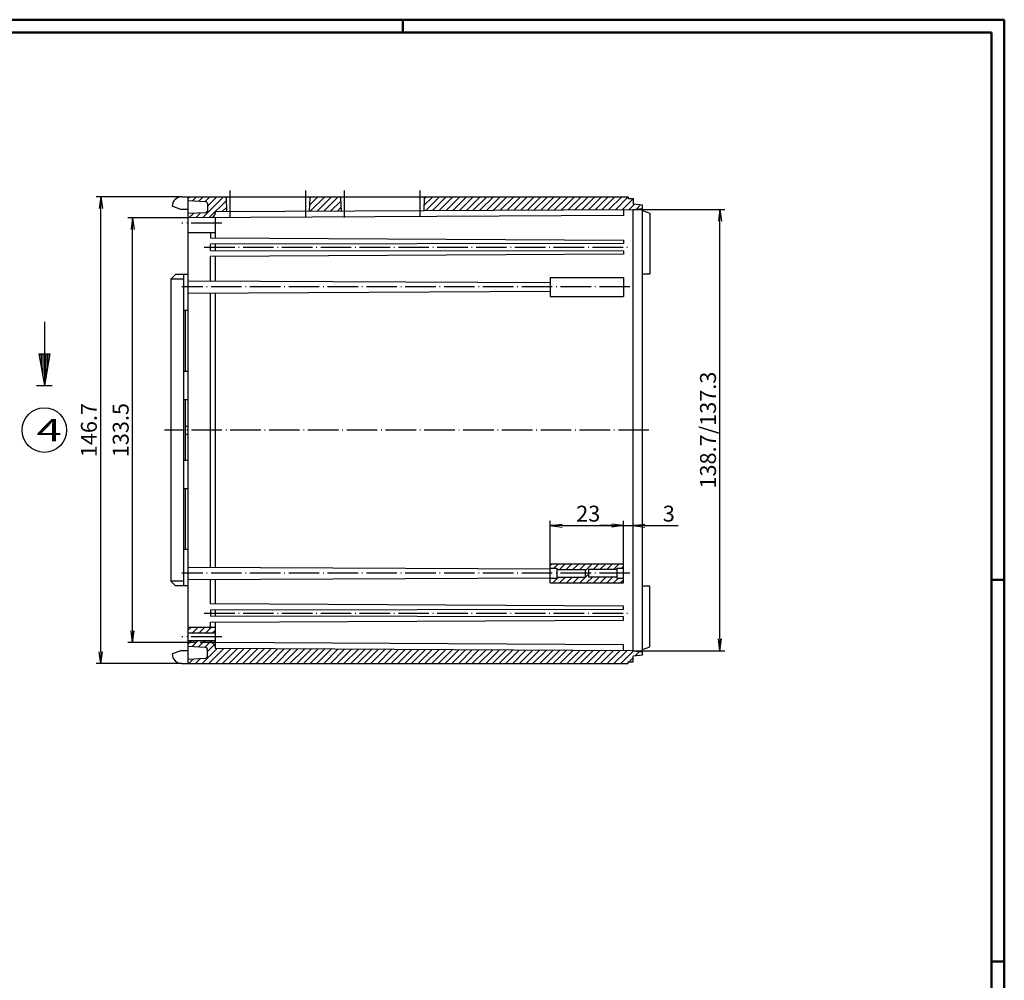
# Model space of a CAD drawing. Extents: x 1 to 840, y 1 to 593.
# Drawn here: x 531 to 840, y 291 to 593 of the extents above; entities that cross this region are included whole.
import ezdxf

# ---------------------------------------------------------------- set-up
doc = ezdxf.new("R2010")
doc.units = 0
doc.header["$LTSCALE"] = 0.4
doc.header["$MEASUREMENT"] = 0
doc.header["$PDMODE"] = 35
doc.header["$PDSIZE"] = -2
doc.linetypes.add('ACAD_ISO02W100', pattern=[15, 12, -3])
doc.linetypes.add('ACAD_ISO04W100', pattern=[30.5, 24, -3, 0.5, -3])
doc.layers.get('0').update_dxf_attribs({"linetype": 'CONTINUOUS'})
doc.layers.get('DEFPOINTS').update_dxf_attribs({"linetype": 'CONTINUOUS'})
doc.layers.add('1', color=7, linetype='CONTINUOUS')
doc.styles.get("Standard").update_dxf_attribs({"font": 'ISOCP.shx', "width": 1.2})
doc.dimstyles.new('PHOENIX', dxfattribs={"dimtxt": 3.5, "dimasz": 3.72, "dimexe": 1.5, "dimexo": 0, "dimgap": 2, "dimtad": 1, "dimdsep": 46, "dimtxsty": 'STANDARD', "dimblk1": '_OPEN15', "dimblk2": '_OPEN15', "dimsah": 1, "dimcen": 0, "dimclrd": 1, "dimclre": 1, "dimclrt": 5, "dimadec": 0, "dimazin": 0, "dimtfac": 0.666667, "dimtmove": 0, "dimatfit": 0, "dimldrblk": '_OPEN15', "dimfxl": 1, "dimtolj": 1, "dimarcsym": 0})

# ---------------------------------------------------------------- blocks, each defined once
blk = doc.blocks.new('_OPEN15', base_point=(1, 0))
at = {"color": 0, "linetype": 'ByBlock'}
for p, q in [((1, 0), (0, 0.132)), ((0, 0), (1, 0)), ((1, 0), (0, -0.132))]:
    blk.add_line(p, q, dxfattribs=at)
blk = doc.blocks.new('*D12')
at = {"color": 1, "linetype": 'ByBlock'}
for p, q in [((583.58, 530.75), (564.58, 530.75)), ((566.08, 400.97), (566.08, 527.03)), ((583.58, 397.25), (564.58, 397.25))]:
    blk.add_line(p, q, dxfattribs=at)
at = {"layer": 'DEFPOINTS', "color": 0, "linetype": 'ByBlock'}
for p in [(566.08, 530.75), (583.58, 530.75), (583.58, 397.25)]:
    blk.add_point(p, dxfattribs=at)
at = {"color": 1, "linetype": 'ByBlock', "xscale": 3.72, "yscale": 3.72, "zscale": 3.72}
for p, rotation in [((566.08, 530.75), 90), ((566.08, 397.25), 270)]:
    blk.add_blockref('_OPEN15', p, dxfattribs=dict(at, rotation=rotation))
at = {"color": 5, "linetype": 'ByBlock', "insert": (562.33, 464), "char_height": 5, "attachment_point": 5, "rotation": 90}
blk.add_mtext('\\A1;133.5', dxfattribs=at)
blk = doc.blocks.new('*D13')
at = {"color": 1, "linetype": 'ByBlock'}
for p, q in [((723.34, 533.35), (752.14, 533.35)), ((750.64, 398.37), (750.64, 529.63)), ((723.34, 394.65), (752.14, 394.65))]:
    blk.add_line(p, q, dxfattribs=at)
at = {"layer": 'DEFPOINTS', "color": 0, "linetype": 'ByBlock'}
for p in [(723.34, 533.35), (750.64, 533.35), (723.34, 394.65)]:
    blk.add_point(p, dxfattribs=at)
at = {"color": 1, "linetype": 'ByBlock', "xscale": 3.72, "yscale": 3.72, "zscale": 3.72}
for p, rotation in [((750.64, 533.35), 90), ((750.64, 394.65), 270)]:
    blk.add_blockref('_OPEN15', p, dxfattribs=dict(at, rotation=rotation))
at = {"color": 5, "linetype": 'ByBlock', "insert": (746.89, 464), "char_height": 5, "attachment_point": 5, "rotation": 90}
blk.add_mtext('\\A1;138.7/137.3', dxfattribs=at)
blk = doc.blocks.new('*D14')
at = {"color": 1, "linetype": 'ByBlock'}
for p, q in [((581.53, 537.35), (554.58, 537.35)), ((556.08, 394.37), (556.08, 533.63)), ((581.53, 390.65), (554.58, 390.65))]:
    blk.add_line(p, q, dxfattribs=at)
at = {"layer": 'DEFPOINTS', "color": 0, "linetype": 'ByBlock'}
for p in [(556.08, 537.35), (581.53, 537.35), (581.53, 390.65)]:
    blk.add_point(p, dxfattribs=at)
at = {"color": 1, "linetype": 'ByBlock', "xscale": 3.72, "yscale": 3.72, "zscale": 3.72}
for p, rotation in [((556.08, 537.35), 90), ((556.08, 390.65), 270)]:
    blk.add_blockref('_OPEN15', p, dxfattribs=dict(at, rotation=rotation))
at = {"color": 5, "linetype": 'ByBlock', "insert": (552.33, 464), "char_height": 5, "attachment_point": 5, "rotation": 90}
blk.add_mtext('\\A1;146.7', dxfattribs=at)
blk = doc.blocks.new('*D22')
at = {"color": 1, "linetype": 'ByBlock'}
for p, q in [((697.34, 422), (697.34, 435.5)), ((701.06, 434), (716.62, 434)), ((720.34, 422), (720.34, 435.5))]:
    blk.add_line(p, q, dxfattribs=at)
at = {"layer": 'DEFPOINTS', "color": 0, "linetype": 'ByBlock'}
for p in [(720.34, 434), (697.34, 422), (720.34, 422)]:
    blk.add_point(p, dxfattribs=at)
at = {"color": 1, "linetype": 'ByBlock', "xscale": 3.72, "yscale": 3.72, "zscale": 3.72, "rotation": 180}
blk.add_blockref('_OPEN15', (697.34, 434), dxfattribs=at)
at = {"color": 1, "linetype": 'ByBlock', "xscale": 3.72, "yscale": 3.72, "zscale": 3.72}
blk.add_blockref('_OPEN15', (720.34, 434), dxfattribs=at)
at = {"color": 5, "linetype": 'ByBlock', "insert": (709.25, 437.75), "char_height": 5, "attachment_point": 5}
blk.add_mtext('\\A1;23', dxfattribs=at)
blk = doc.blocks.new('*D23')
at = {"color": 1, "linetype": 'ByBlock'}
for p, q in [((716.62, 434), (712.9, 434)), ((720.34, 422), (720.34, 435.5)), ((720.34, 434), (723.34, 434)), ((723.34, 394.65), (723.34, 435.5)), ((727.06, 434), (737.47, 434))]:
    blk.add_line(p, q, dxfattribs=at)
at = {"layer": 'DEFPOINTS', "color": 0, "linetype": 'ByBlock'}
for p in [(723.34, 434), (720.34, 422), (723.34, 394.65)]:
    blk.add_point(p, dxfattribs=at)
at = {"color": 1, "linetype": 'ByBlock', "xscale": 3.72, "yscale": 3.72, "zscale": 3.72}
blk.add_blockref('_OPEN15', (720.34, 434), dxfattribs=at)
at = {"color": 1, "linetype": 'ByBlock', "xscale": 3.72, "yscale": 3.72, "zscale": 3.72, "rotation": 180}
blk.add_blockref('_OPEN15', (723.34, 434), dxfattribs=at)
at = {"color": 5, "linetype": 'ByBlock', "insert": (734.57, 437.75), "char_height": 5, "attachment_point": 5}
blk.add_mtext('\\A1;3', dxfattribs=at)
blk = doc.blocks.new('*X34')
at = {"color": 0, "linetype": 'Continuous'}
for p, q in [((583.58, 536.91), (584.02, 537.35)), ((584.78, 535.99), (586.14, 537.35)), ((586.79, 535.88), (588.26, 537.35)), ((588.05, 530.77), (594.63, 537.35)), ((588.81, 535.78), (590.38, 537.35)), ((589.58, 534.43), (592.5, 537.35)), ((590.18, 530.78), (595.46, 536.06)), ((621.64, 534.67), (624.32, 537.35)), ((621.72, 536.87), (622.2, 537.35)), ((621.91, 532.82), (626.45, 537.35)), ((624.05, 532.83), (628.57, 537.35)), ((626.18, 532.84), (630.69, 537.35)), ((628.31, 532.85), (631.47, 536.01)), ((657.64, 534.6), (660.39, 537.35)), ((657.71, 536.8), (658.27, 537.35)), ((658.17, 533.01), (662.51, 537.35)), ((660.3, 533.02), (664.63, 537.35)), ((662.43, 533.03), (666.75, 537.35)), ((664.56, 533.04), (668.87, 537.35)), ((666.7, 533.05), (670.99, 537.35)), ((668.83, 533.06), (673.11, 537.35)), ((670.96, 533.08), (675.24, 537.35)), ((673.09, 533.09), (677.36, 537.35)), ((675.23, 533.1), (679.48, 537.35)), ((677.36, 533.11), (681.6, 537.35)), ((679.49, 533.12), (683.72, 537.35)), ((681.62, 533.13), (685.84, 537.35)), ((683.76, 533.14), (687.96, 537.35)), ((685.89, 533.15), (690.09, 537.35)), ((688.02, 533.17), (692.21, 537.35)), ((690.15, 533.18), (694.33, 537.35)), ((692.29, 533.19), (696.45, 537.35)), ((694.42, 533.2), (698.57, 537.35)), ((696.55, 533.21), (700.69, 537.35)), ((698.68, 533.22), (702.81, 537.35)), ((700.82, 533.23), (704.93, 537.35)), ((702.95, 533.24), (707.06, 537.35)), ((705.08, 533.25), (709.18, 537.35)), ((707.21, 533.27), (711.3, 537.35)), ((709.35, 533.28), (713.42, 537.35)), ((711.48, 533.29), (715.54, 537.35)), ((713.61, 533.3), (717.66, 537.35)), ((715.74, 533.31), (719.78, 537.35)), ((717.88, 533.32), (721.84, 537.29)), ((720.01, 533.33), (723.34, 536.66)), ((585.92, 530.76), (587.4, 532.25)), ((594.19, 532.67), (595.53, 534.02)), ((630.44, 532.86), (631.54, 533.96)), ((722.14, 533.34), (723.79, 535)), ((724.39, 533.47), (725.69, 534.78)), ((583.78, 530.75), (585.17, 532.13)), ((697.34, 421.57), (697.77, 422)), ((698.49, 420.6), (699.89, 422)), ((700.21, 420.2), (702.01, 422)), ((702.34, 420.2), (704.14, 422)), ((704.46, 420.2), (706.26, 422)), ((706.58, 420.2), (708.38, 422)), ((708.34, 419.84), (710.5, 422)), ((710.82, 420.2), (712.62, 422)), ((712.94, 420.2), (714.74, 422)), ((715.06, 420.2), (716.86, 422)), ((717.18, 420.2), (718.98, 422)), ((719.71, 420.6), (720.34, 421.23)), ((698.14, 416), (699.94, 417.8)), ((700.26, 416), (702.06, 417.8)), ((702.38, 416), (704.18, 417.8)), ((704.5, 416), (706.3, 417.8)), ((706.62, 416), (709.34, 418.72)), ((708.74, 416), (710.54, 417.8)), ((710.86, 416), (712.66, 417.8)), ((712.98, 416), (714.78, 417.8)), ((715.11, 416), (716.91, 417.8)), ((697.34, 417.33), (697.41, 417.4)), ((717.23, 416), (718.63, 417.4)), ((719.35, 416), (720.34, 416.99)), ((583.58, 401.15), (584.43, 402)), ((584.75, 400.2), (586.55, 402)), ((586.88, 400.2), (588.68, 402)), ((589, 400.2), (590.8, 402)), ((591.12, 400.2), (592.08, 401.16)), ((583.58, 396.9), (583.92, 397.25)), ((583.92, 397.25), (584.48, 397.8)), ((584.69, 395.89), (586.03, 397.24)), ((586.03, 397.24), (586.6, 397.8)), ((586.71, 395.79), (588.14, 397.23)), ((588.14, 397.23), (588.72, 397.8)), ((588.72, 395.68), (590.26, 397.22)), ((589.58, 394.42), (591.78, 396.62)), ((590.26, 397.22), (590.84, 397.8)), ((591.78, 396.62), (592.08, 396.92)), ((587.93, 390.65), (592.62, 395.33)), ((590.05, 390.65), (594.73, 395.32)), ((592.18, 390.65), (596.84, 395.31)), ((594.3, 390.65), (598.95, 395.3)), ((596.42, 390.65), (601.06, 395.29)), ((598.54, 390.65), (603.17, 395.28)), ((600.66, 390.65), (605.28, 395.27)), ((602.78, 390.65), (607.39, 395.26)), ((604.9, 390.65), (609.5, 395.25)), ((607.02, 390.65), (611.61, 395.24)), ((609.15, 390.65), (613.72, 395.22)), ((611.27, 390.65), (615.83, 395.21)), ((613.39, 390.65), (617.94, 395.2)), ((615.51, 390.65), (620.05, 395.19)), ((617.63, 390.65), (622.16, 395.18)), ((619.75, 390.65), (624.27, 395.17)), ((621.87, 390.65), (626.38, 395.16)), ((624, 390.65), (628.49, 395.15)), ((626.12, 390.65), (630.6, 395.14)), ((628.24, 390.65), (632.71, 395.12)), ((630.36, 390.65), (634.82, 395.11)), ((632.48, 390.65), (636.93, 395.1)), ((634.6, 390.65), (639.04, 395.09)), ((636.72, 390.65), (641.15, 395.08)), ((638.84, 390.65), (643.26, 395.07)), ((640.97, 390.65), (645.37, 395.06)), ((643.09, 390.65), (647.48, 395.05)), ((645.21, 390.65), (649.59, 395.04)), ((647.33, 390.65), (651.7, 395.03)), ((649.45, 390.65), (653.82, 395.01)), ((651.57, 390.65), (655.93, 395)), ((653.69, 390.65), (658.04, 394.99)), ((655.82, 390.65), (660.15, 394.98)), ((657.94, 390.65), (662.26, 394.97)), ((660.06, 390.65), (664.37, 394.96)), ((662.18, 390.65), (666.48, 394.95)), ((664.3, 390.65), (668.59, 394.94)), ((666.42, 390.65), (670.7, 394.93)), ((668.54, 390.65), (672.81, 394.91)), ((670.66, 390.65), (674.92, 394.9)), ((672.79, 390.65), (677.03, 394.89)), ((674.91, 390.65), (679.14, 394.88)), ((677.03, 390.65), (681.25, 394.87)), ((679.15, 390.65), (683.36, 394.86)), ((681.27, 390.65), (685.47, 394.85)), ((683.39, 390.65), (687.58, 394.84)), ((685.51, 390.65), (689.69, 394.83)), ((687.63, 390.65), (691.8, 394.82)), ((689.76, 390.65), (693.91, 394.8)), ((691.88, 390.65), (696.02, 394.79)), ((694, 390.65), (698.13, 394.78)), ((696.12, 390.65), (700.24, 394.77)), ((698.24, 390.65), (702.35, 394.76)), ((700.36, 390.65), (704.46, 394.75)), ((702.48, 390.65), (706.57, 394.74)), ((704.61, 390.65), (708.68, 394.73)), ((706.73, 390.65), (710.79, 394.72)), ((708.85, 390.65), (712.9, 394.7)), ((710.97, 390.65), (715.01, 394.69)), ((713.09, 390.65), (717.12, 394.68)), ((715.21, 390.65), (719.23, 394.67)), ((717.33, 390.65), (721.34, 394.66)), ((719.45, 390.65), (723.44, 394.64)), ((723.95, 393.02), (725.34, 394.42)), ((583.69, 390.65), (585.07, 392.03)), ((585.81, 390.65), (587.31, 392.15)), ((721.58, 390.65), (721.84, 390.91)), ((722.08, 391.15), (723.34, 392.41))]:
    blk.add_line(p, q, dxfattribs=at)

msp = doc.modelspace()

# ---------------------------------------------------------------- linework, layer by layer
at = {"color": 1, "linetype": 'Continuous', "lineweight": 50}
for p, q in [((1, 593), (840, 593)), ((651, 589), (651, 593)), ((840, 593), (840, 1)), ((836, 417), (840, 417)), ((836, 297), (840, 297))]:
    msp.add_line(p, q, dxfattribs=at)
at = {"color": 3, "linetype": 'Continuous', "lineweight": 50}
for p, q in [((20, 589), (836, 589)), ((836, 589), (836, 5))]:
    msp.add_line(p, q, dxfattribs=at)
at = {"layer": '1', "color": 1, "linetype": 'ACAD_ISO04W100'}
for p, q in [((596.68, 530.6867763), (596.68, 539.35)), ((620.48, 530.811394), (620.48, 539.35)), ((632.68, 530.8752736), (632.68, 539.35)), ((656.48, 530.9998912), (656.48, 539.35)), ((594.08, 529), (581.58, 529)), ((588.5878539, 521.5), (722.34, 521.5)), ((722.34, 509), (581.58, 509)), ((728.34, 464), (576.08, 464)), ((722.34, 419), (581.58, 419)), ((588.5878539, 406.5), (722.34, 406.5)), ((594.08, 399), (581.58, 399))]:
    msp.add_line(p, q, dxfattribs=at)
at = {"layer": '1', "color": 7, "linetype": 'Continuous'}
for p, q in [((581.53, 537.35), (721.84, 537.35)), ((583.58, 390.65), (583.58, 537.35)), ((589.106168, 535.7603858), (583.58, 536.05)), ((595.4270671, 537.0604698), (595.58, 532.6810441)), ((621.7281789, 537.0604698), (621.58, 532.817181)), ((631.4336496, 537.0604698), (631.58, 532.8695414)), ((657.7215964, 537.0604698), (657.58, 533.0056783)), ((721.84, 537.35), (721.84, 536.85)), ((721.84, 536.85), (723.34, 536.85)), ((723.34, 536.85), (723.34, 535.05)), ((581.2774774, 533.35), (578.53, 534.35)), ((583.58, 533.35), (581.2774774, 533.35)), ((589.106168, 532.3396142), (583.58, 532.05)), ((589.58, 535.261071), (589.58, 532.838929)), ((592.08, 532.662718), (723.34, 533.35)), ((592.08, 532.2866728), (592.08, 532.662718)), ((720.34, 533.3342919), (720.34, 531.4660802)), ((726.34, 534.7), (723.34, 535.05)), ((723.34, 533.35), (726.34, 533.7)), ((723.34, 394.65), (723.34, 533.35)), ((726.34, 393.3), (726.34, 534.7)), ((726.34, 532.9871315), (728.64, 532.15)), ((720.34, 531.4660802), (583.58, 530.75)), ((592.08, 524.4), (592.08, 530.7945063)), ((728.64, 532.15), (728.64, 513.05)), ((592.08, 526), (583.58, 526)), ((590.5878539, 524.4081436), (720.34, 523.7)), ((720.34, 523.7), (720.34, 522.7)), ((720.34, 522.7), (590.5878539, 522.4976732)), ((590.5878539, 520.5023268), (720.34, 520.3)), ((592.08, 520.5), (592.08, 522.5)), ((720.34, 520.3), (720.34, 519.3)), ((720.34, 519.3), (590.5878539, 518.5918564)), ((592.08, 510.9215739), (592.08, 518.6)), ((579.58, 512.95), (578.08, 511.45)), ((582.08, 511.45), (578.08, 511.45)), ((578.08, 511.45), (578.08, 416.55)), ((583.58, 512.95), (579.58, 512.95)), ((582.08, 512.95), (582.08, 415.05)), ((583.58, 510.9660802), (697.34, 510.3704288)), ((697.34, 512), (697.34, 506)), ((697.34, 512), (720.34, 512)), ((720.34, 512), (720.34, 506)), ((728.64, 513.05), (726.34, 513.05)), ((583.58, 507.0339198), (697.34, 507.6295712)), ((592.08, 420.9215739), (592.08, 507.0784261)), ((697.34, 506), (720.34, 506)), ((583.58, 501.55), (582.08, 501.55)), ((582.58, 501.55), (582.58, 482.45)), ((583.58, 482.45), (582.08, 482.45)), ((583.58, 473.55), (582.08, 473.55)), ((582.58, 473.55), (582.58, 454.45)), ((582.58, 465.25), (583.58, 465.25)), ((582.58, 462.75), (583.58, 462.75)), ((583.58, 454.45), (582.08, 454.45)), ((583.58, 445.55), (582.08, 445.55)), ((582.58, 445.55), (582.58, 426.45)), ((583.58, 426.45), (582.08, 426.45)), ((583.58, 420.9660802), (697.34, 420.3704288)), ((697.34, 416), (697.34, 422)), ((697.34, 422), (720.34, 422)), ((720.34, 416), (720.34, 422)), ((697.34, 420.6), (699.34, 420.6)), ((699.34, 420.6), (699.34, 417.4)), ((699.34, 420.2), (708.34, 420.2)), ((699.34, 417.8), (708.34, 417.8)), ((708.34, 417.8), (708.34, 420.2)), ((709.34, 420.2), (709.34, 417.8)), ((718.34, 420.2), (709.34, 420.2)), ((718.34, 417.8), (709.34, 417.8)), ((718.34, 417.4), (718.34, 420.6)), ((718.34, 420.6), (720.34, 420.6)), ((582.08, 416.55), (578.08, 416.55)), ((578.08, 416.55), (579.58, 415.05)), ((583.58, 415.05), (579.58, 415.05)), ((583.58, 417.0339198), (697.34, 417.6295712)), ((592.08, 409.4), (592.08, 417.0784261)), ((699.34, 417.4), (697.34, 417.4)), ((697.34, 416), (720.34, 416)), ((720.34, 417.4), (718.34, 417.4)), ((728.64, 414.95), (726.34, 414.95)), ((728.64, 395.85), (728.64, 414.95)), ((720.34, 408.7), (590.5878539, 409.4081436)), ((720.34, 407.7), (720.34, 408.7)), ((590.5878539, 407.4976732), (720.34, 407.7)), ((720.34, 405.3), (590.5878539, 405.5023268)), ((592.08, 405.5), (592.08, 407.5)), ((590.5878539, 403.5918564), (720.34, 404.3)), ((592.08, 395.337282), (592.08, 403.6)), ((720.34, 404.3), (720.34, 405.3)), ((592.08, 402), (583.58, 402)), ((592.08, 400.2), (583.58, 400.2)), ((592.08, 397.8), (583.58, 397.8)), ((720.34, 396.5339198), (592.08, 397.2054937)), ((720.34, 394.6657081), (720.34, 396.5339198)), ((581.2774774, 394.65), (578.53, 393.65)), ((583.58, 394.65), (581.2774774, 394.65)), ((589.106168, 395.6603858), (583.58, 395.95)), ((589.58, 392.738929), (589.58, 395.161071)), ((723.34, 394.65), (592.08, 395.337282)), ((723.34, 394.65), (726.34, 394.3)), ((726.34, 393.3), (723.34, 392.95)), ((726.34, 395.0128685), (728.64, 395.85)), ((581.53, 390.65), (721.84, 390.65)), ((589.106168, 392.2396142), (583.58, 391.95)), ((721.84, 390.65), (721.84, 391.15)), ((721.84, 391.15), (723.34, 391.15)), ((723.34, 391.15), (723.34, 392.95))]:
    msp.add_line(p, q, dxfattribs=at)
at = {"layer": '1', "color": 1, "linetype": 'Continuous'}
for p, q in [((590.5878539, 526), (590.5878539, 524.4081436)), ((590.5878539, 520.5023268), (590.5878539, 522.4976732)), ((590.5878539, 510.9293869), (590.5878539, 518.5918564)), ((590.5878539, 420.9293869), (590.5878539, 507.0706131)), ((590.5878539, 409.4081436), (590.5878539, 417.0706131)), ((590.5878539, 407.4976732), (590.5878539, 405.5023268)), ((590.5878539, 402), (590.5878539, 403.5918564))]:
    msp.add_line(p, q, dxfattribs=at)
at = {"layer": '1', "color": 3, "linetype": 'Continuous'}
for p, q in [((538.34, 498), (538.34, 478)), ((536.5767302, 488), (540.1032698, 488)), ((536.5767302, 488), (538.34, 478)), ((536.84, 488), (536.84, 486.5069227)), ((537.34, 488), (537.34, 483.6712818)), ((537.84, 488), (537.84, 480.8356409)), ((540.1032698, 488), (538.34, 478)), ((538.84, 488), (538.84, 480.8356409)), ((539.34, 488), (539.34, 483.6712818)), ((539.84, 488), (539.84, 486.5069227)), ((535.84, 478), (540.84, 478))]:
    msp.add_line(p, q, dxfattribs=at)
at = {"layer": '1', "color": 5, "linetype": 'ACAD_ISO02W100'}
msp.add_line((592.08, 397.2054937), (583.58, 397.25), dxfattribs=at)
at = {"layer": '1', "color": 1, "linetype": 'Continuous'}
msp.add_circle((538.34, 464), 7, dxfattribs=at)
at = {"layer": '1', "color": 7, "linetype": 'Continuous'}
for centre, radius, start, end in [((581.53, 534.35), 3, 90, 180), ((589.08, 535.261071), 0.5, 0, 87), ((595.1272498, 537.05), 0.3, 2, 90), ((622.0279962, 537.05), 0.3, 90, 178), ((631.1338323, 537.05), 0.3, 2, 90), ((658.0214137, 537.05), 0.3, 90, 178), ((589.08, 532.838929), 0.5, 273, 0), ((590.58, 532.2866728), 1.5, 270.3, 0), ((581.53, 393.65), 3, 180, 270), ((589.08, 395.161071), 0.5, 0, 87), ((589.08, 392.738929), 0.5, 273, 0)]:
    msp.add_arc(centre, radius, start, end, dxfattribs=at)
at = {"layer": '1', "color": 5, "linetype": 'ACAD_ISO02W100'}
msp.add_arc((590.58, 395.7133272), 1.5, 0, 89.7, dxfattribs=at)

# ---------------------------------------------------------------- block references
at = {"layer": '1', "color": 1, "linetype": 'Continuous'}
msp.add_blockref('*X34', (0, 0), dxfattribs=at)

# ---------------------------------------------------------------- texts
at = {"layer": '1', "color": 7, "linetype": 'Continuous', "width": 1.5}
msp.add_text('4', height=7, dxfattribs=at).set_placement((535.89, 460.5))

# ---------------------------------------------------------------- dimensions: what is measured, and where the dimension line sits
at = {"layer": '1', "color": 7, "linetype": 'Continuous'}
for base, p1, p2, picture, middle in [((556.08, 537.35), (581.53, 390.65), (581.53, 537.35), '*D14', (556.08, 464)), ((566.08, 530.75), (583.58, 397.25), (583.58, 530.75), '*D12', (566.08, 464))]:
    dim = msp.add_linear_dim(base=base, p1=p1, p2=p2, angle=90, dimstyle='PHOENIX', override={"dimtxt": 5, "dimgap": 1.25, "dimdec": 10}, dxfattribs=at)
    dim.commit()
    dim.dimension.update_dxf_attribs({"geometry": picture, "text_midpoint": middle, "dimtype": 160})
dim = msp.add_linear_dim(base=(750.64, 533.35), p1=(723.34, 394.65), p2=(723.34, 533.35), angle=90, text='138.7/137.3', dimstyle='PHOENIX', override={"dimtxt": 5, "dimgap": 1.25, "dimdec": 0}, dxfattribs=at)
dim.commit()
dim.dimension.update_dxf_attribs({"geometry": '*D13', "text_midpoint": (750.64, 464), "dimtype": 160})
for base, p1, p2, picture, middle in [((720.34, 434), (697.34, 422), (720.34, 422), '*D22', (709.2539036, 434)), ((723.34, 434), (720.34, 422), (723.34, 394.65), '*D23', (734.5672891, 434))]:
    dim = msp.add_linear_dim(base=base, p1=p1, p2=p2, dimstyle='PHOENIX', override={"dimtxt": 5, "dimgap": 1.25, "dimdec": 10}, dxfattribs=at)
    dim.commit()
    dim.dimension.update_dxf_attribs({"geometry": picture, "text_midpoint": middle, "dimtype": 160})

doc.saveas('drawing.dxf')
